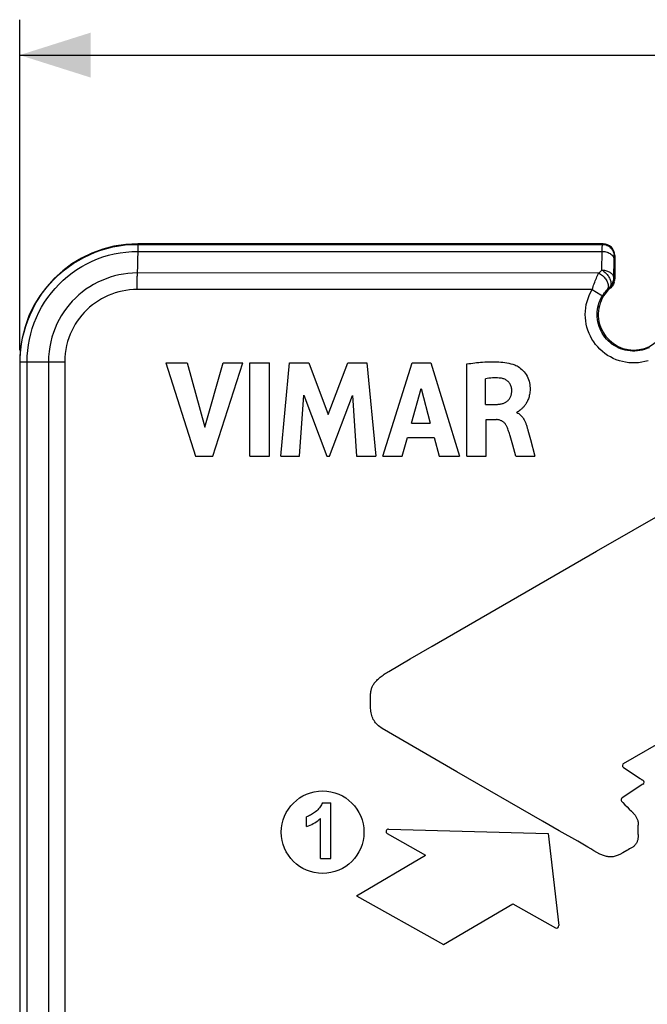
# Model space of a CAD drawing. Units: millimetres. Extents: x 209 to 342, y 180 to 254.
# Drawn here: x 255 to 281, y 210 to 252 of the extents above; entities that cross this region are included whole.
import ezdxf

# ---------------------------------------------------------------- set-up
doc = ezdxf.new("R2010")
doc.units = ezdxf.units.MM
doc.header["$LTSCALE"] = 30.734
doc.layers.get('0').update_dxf_attribs({"linetype": 'CONTINUOUS'})
for name, color, linetype in [('ASSI', 7, 'CONTINUOUS'), ('DRAFT', 7, 'CONTINUOUS'), ('RACCORDO', 7, 'CONTINUOUS')]:
    doc.layers.add(name, color=color, linetype=linetype)
doc.styles.get("Standard").update_dxf_attribs({"font": 'txt', "width": 0.8})
doc.dimstyles.new('DIMSTYLE_1', dxfattribs={"dimtxt": 3, "dimasz": 3, "dimexe": 1.5, "dimexo": 0.5, "dimgap": 0.75, "dimtad": 1, "dimtxsty": 'STANDARD', "dimblk": '_FILLED', "dimblk1": '_FILLED', "dimblk2": '_FILLED', "dimcen": 0.09, "dimazin": 2, "dimtfac": 1, "dimtofl": 0, "dimtmove": 0, "dimatfit": 3, "dimldrblk": '_FILLED', "dimfxl": 1, "dimtolj": 1, "dimarcsym": 0})

# ---------------------------------------------------------------- blocks, each defined once
blk = doc.blocks.new('_FILLED')
at = {"color": 0, "linetype": 'BYBLOCK'}
blk.add_solid([(0, 0), (-1, 0.317), (-1, -0.317)], dxfattribs=at)
blk = doc.blocks.new('*D0')
at = {"color": 7, "linetype": 'CONTINUOUS'}
for p, q in [((254.644, 237.634), (254.644, 251.634)), ((322.644, 237.634), (322.644, 251.634)), ((254.644, 250.134), (288.644, 250.134)), ((322.644, 250.134), (288.644, 250.134))]:
    blk.add_line(p, q, dxfattribs=at)
at = {"color": 7, "linetype": 'CONTINUOUS', "xscale": 3, "yscale": 3, "zscale": 3, "rotation": 180}
blk.add_blockref('_FILLED', (254.644, 250.134), dxfattribs=at)
at = {"color": 7, "linetype": 'CONTINUOUS', "xscale": 3, "yscale": 3, "zscale": 3}
blk.add_blockref('_FILLED', (322.644, 250.134), dxfattribs=at)

msp = doc.modelspace()

# ---------------------------------------------------------------- linework, layer by layer
at = {"color": 7, "linetype": 'CONTINUOUS'}
for p, q in [((260.835, 237.091), (262.089, 233.134)), ((260.835, 237.091), (261.732, 237.091)), ((261.732, 237.091), (262.486, 234.367)), ((262.486, 234.367), (263.263, 237.091)), ((262.816, 233.134), (264.088, 237.091)), ((263.263, 237.091), (264.088, 237.091)), ((264.394, 233.134), (264.394, 237.091)), ((264.394, 237.091), (265.22, 237.091)), ((265.22, 233.134), (265.22, 237.091)), ((265.708, 233.134), (266.065, 237.091)), ((266.065, 237.091), (266.89, 237.091)), ((266.89, 237.091), (267.706, 234.894)), ((267.706, 234.894), (268.532, 237.091)), ((268.532, 237.091), (269.349, 237.091)), ((269.349, 237.091), (269.719, 233.134)), ((270.019, 233.134), (271.26, 237.091)), ((271.26, 237.091), (272.059, 237.091)), ((272.059, 237.091), (273.272, 233.134)), ((273.572, 233.134), (273.572, 237.044)), ((274.367, 235.33), (274.367, 236.416)), ((271.233, 234.535), (271.644, 236.004)), ((271.644, 236.004), (272.023, 234.535)), ((266.497, 233.134), (266.676, 235.717)), ((266.676, 235.717), (267.644, 233.134)), ((267.76, 233.134), (268.742, 235.706)), ((268.742, 235.706), (268.912, 233.134)), ((274.367, 235.33), (274.839, 235.33)), ((275.694, 234.981), (275.694, 235.005)), ((275.694, 234.981), (275.736, 234.961)), ((274.394, 233.134), (274.394, 234.683)), ((274.394, 234.683), (274.837, 234.683)), ((271.233, 234.535), (272.023, 234.535)), ((270.836, 233.134), (271.064, 233.924)), ((271.064, 233.924), (272.188, 233.924)), ((272.188, 233.924), (272.402, 233.134)), ((275.438, 233.897), (275.409, 233.995)), ((275.523, 233.6), (275.438, 233.897)), ((276.268, 233.839), (276.453, 233.134)), ((275.659, 233.134), (275.523, 233.6)), ((262.089, 233.134), (262.816, 233.134)), ((264.394, 233.134), (265.22, 233.134)), ((265.708, 233.134), (266.497, 233.134)), ((267.644, 233.134), (267.76, 233.134)), ((268.912, 233.134), (269.719, 233.134)), ((270.019, 233.134), (270.836, 233.134)), ((272.402, 233.134), (273.272, 233.134)), ((273.572, 233.134), (274.394, 233.134)), ((275.659, 233.134), (276.453, 233.134))]:
    msp.add_line(p, q, dxfattribs=at)
for points in [[(273.572, 237.044), (273.656, 237.056), (273.741, 237.068), (273.825, 237.079), (273.91, 237.089), (273.994, 237.098), (274.079, 237.107), (274.163, 237.115), (274.248, 237.121), (274.333, 237.127), (274.418, 237.131), (274.503, 237.134), (274.588, 237.136), (274.674, 237.136), (274.76, 237.135), (274.846, 237.132), (274.932, 237.127), (275.018, 237.121), (275.104, 237.113), (275.19, 237.102), (275.276, 237.089), (275.361, 237.072), (275.445, 237.052), (275.527, 237.029), (275.609, 237.002)], [(275.609, 237.002), (275.659, 236.982), (275.708, 236.957), (275.758, 236.928), (275.807, 236.895), (275.857, 236.857), (275.907, 236.814), (275.955, 236.766), (276.003, 236.713), (276.048, 236.655), (276.09, 236.591), (276.129, 236.523), (276.162, 236.453), (276.19, 236.382), (276.212, 236.309), (276.229, 236.237), (276.242, 236.168), (276.249, 236.101), (276.253, 236.036), (276.255, 235.975), (276.253, 235.915), (276.249, 235.858), (276.242, 235.803), (276.234, 235.75), (276.223, 235.699), (276.211, 235.651), (276.197, 235.605), (276.182, 235.561), (276.166, 235.519), (276.148, 235.48), (276.13, 235.442), (276.111, 235.406), (276.091, 235.373), (276.071, 235.341), (276.05, 235.31), (276.029, 235.282), (276.008, 235.255), (275.986, 235.23), (275.964, 235.207), (275.943, 235.184), (275.921, 235.163), (275.9, 235.144), (275.879, 235.125), (275.858, 235.107), (275.838, 235.09)], [(275.013, 236.44), (274.944, 236.447), (274.875, 236.451), (274.804, 236.453), (274.733, 236.453), (274.661, 236.45), (274.588, 236.445), (274.515, 236.438), (274.441, 236.428), (274.367, 236.416)], [(275.48, 235.945), (275.478, 235.981), (275.474, 236.016), (275.467, 236.051), (275.457, 236.085), (275.446, 236.119), (275.432, 236.151), (275.416, 236.183), (275.397, 236.214), (275.377, 236.242), (275.354, 236.27), (275.33, 236.295), (275.303, 236.319), (275.275, 236.34), (275.246, 236.36), (275.215, 236.378), (275.183, 236.393), (275.15, 236.407), (275.117, 236.418), (275.083, 236.427), (275.048, 236.435), (275.013, 236.44)], [(274.839, 235.33), (274.87, 235.331), (274.9, 235.333), (274.931, 235.336), (274.961, 235.34), (274.991, 235.344), (275.021, 235.35), (275.051, 235.356), (275.081, 235.364), (275.11, 235.373), (275.139, 235.383), (275.168, 235.394), (275.196, 235.407), (275.223, 235.422), (275.249, 235.438), (275.275, 235.456), (275.299, 235.475), (275.322, 235.496), (275.343, 235.518), (275.363, 235.542), (275.382, 235.567), (275.399, 235.593), (275.414, 235.62), (275.427, 235.647), (275.439, 235.676), (275.449, 235.704), (275.457, 235.734), (275.464, 235.763), (275.47, 235.793), (275.474, 235.823), (275.477, 235.854), (275.479, 235.884), (275.48, 235.915), (275.48, 235.945)], [(275.838, 235.09), (275.799, 235.058), (275.78, 235.043), (275.76, 235.03), (275.739, 235.019), (275.717, 235.011), (275.694, 235.005)], [(275.736, 234.961), (275.774, 234.939), (275.809, 234.915), (275.841, 234.888), (275.87, 234.86), (275.897, 234.831), (275.921, 234.801), (275.943, 234.771), (275.963, 234.741), (275.982, 234.711), (275.999, 234.681), (276.016, 234.651), (276.031, 234.621), (276.045, 234.591), (276.058, 234.561), (276.07, 234.531), (276.081, 234.501), (276.092, 234.471), (276.102, 234.442), (276.112, 234.412), (276.121, 234.383), (276.13, 234.354), (276.138, 234.324)], [(275.297, 234.334), (275.286, 234.361), (275.274, 234.388), (275.261, 234.414), (275.246, 234.44), (275.23, 234.465), (275.213, 234.489), (275.195, 234.512), (275.176, 234.534), (275.155, 234.555), (275.134, 234.575), (275.111, 234.593), (275.087, 234.61), (275.062, 234.626), (275.036, 234.639), (275.009, 234.651), (274.981, 234.661), (274.953, 234.669), (274.924, 234.675), (274.895, 234.679), (274.866, 234.682), (274.837, 234.683)], [(275.409, 233.995), (275.395, 234.044), (275.38, 234.092), (275.364, 234.141), (275.349, 234.189), (275.332, 234.237), (275.315, 234.286), (275.297, 234.334)], [(276.138, 234.324), (276.155, 234.265), (276.163, 234.235), (276.268, 233.839)]]:
    msp.add_lwpolyline(points, dxfattribs=at)
at = {"layer": 'ASSI', "color": 7, "linetype": 'CONTINUOUS'}
for p, q in [((279.072, 229.108), (282.547, 231.113)), ((270.273, 224.012), (271.18, 224.541)), ((269.5, 222.558), (269.5, 222.969)), ((273.158, 219.76), (269.987, 221.595)), ((276.786, 217.664), (273.158, 219.76)), ((267.459, 218.44), (267.824, 218.44)), ((267.824, 216.083), (267.824, 218.44)), ((266.792, 217.438), (266.792, 217.846)), ((267.374, 216.083), (267.374, 217.779)), ((277.488, 217.259), (276.786, 217.664)), ((280.836, 217.097), (280.836, 217.5)), ((278.274, 216.812), (277.488, 217.259)), ((268.899, 214.503), (271.833, 216.226)), ((280.18, 216.322), (280.058, 216.255)), ((280.358, 216.419), (280.18, 216.322)), ((267.374, 216.083), (267.824, 216.083)), ((268.899, 214.503), (272.585, 212.431)), ((272.585, 212.431), (275.52, 214.155))]:
    msp.add_line(p, q, dxfattribs=at)
for points in [[(271.18, 224.541), (272.107, 225.079), (279.072, 229.108)], [(269.5, 222.969), (269.5, 223.001), (269.501, 223.034), (269.503, 223.067), (269.506, 223.1), (269.51, 223.132), (269.515, 223.165), (269.521, 223.197), (269.528, 223.228), (269.536, 223.26), (269.546, 223.291), (269.558, 223.322), (269.57, 223.352), (269.584, 223.383), (269.6, 223.414), (269.618, 223.445), (269.637, 223.476), (269.658, 223.507), (269.681, 223.538), (269.707, 223.57), (269.735, 223.601), (269.765, 223.633), (269.797, 223.665), (269.832, 223.698), (269.869, 223.73), (269.908, 223.762), (269.948, 223.794), (269.99, 223.826), (270.034, 223.858), (270.08, 223.889), (270.126, 223.921), (270.174, 223.951), (270.223, 223.982), (270.273, 224.012)], [(269.987, 221.595), (269.937, 221.628), (269.889, 221.663), (269.842, 221.701), (269.798, 221.742), (269.756, 221.785), (269.716, 221.83), (269.68, 221.878), (269.647, 221.928), (269.618, 221.98), (269.592, 222.034), (269.571, 222.09), (269.552, 222.146), (269.538, 222.204), (269.526, 222.262), (269.517, 222.321), (269.51, 222.38), (269.505, 222.439), (269.502, 222.498), (269.5, 222.558)], [(267.459, 218.44), (267.442, 218.396), (267.421, 218.353), (267.397, 218.31), (267.369, 218.267), (267.337, 218.224), (267.302, 218.182), (267.263, 218.142), (267.221, 218.103), (267.175, 218.065)], [(267.175, 218.065), (267.132, 218.032), (267.089, 218.001), (267.046, 217.972), (267.003, 217.945), (266.96, 217.92), (266.918, 217.898), (266.876, 217.878), (266.834, 217.861), (266.792, 217.846)], [(280.55, 218.082), (280.572, 218.059), (280.595, 218.037), (280.616, 218.014), (280.638, 217.99), (280.659, 217.966), (280.68, 217.942), (280.699, 217.917), (280.718, 217.892), (280.736, 217.866), (280.753, 217.838), (280.768, 217.81), (280.782, 217.782), (280.794, 217.752), (280.805, 217.721), (280.814, 217.691), (280.821, 217.659), (280.827, 217.627), (280.831, 217.596), (280.834, 217.564), (280.836, 217.532), (280.836, 217.5)], [(266.792, 217.438), (266.866, 217.464), (266.937, 217.493), (267.007, 217.526), (267.074, 217.561), (267.14, 217.6), (267.202, 217.641), (267.262, 217.684), (267.319, 217.73), (267.374, 217.779)], [(280.836, 217.097), (280.836, 217.066), (280.834, 217.034), (280.832, 217.003), (280.829, 216.972), (280.825, 216.941), (280.82, 216.91), (280.814, 216.879), (280.805, 216.849), (280.796, 216.819), (280.784, 216.79), (280.771, 216.761), (280.756, 216.733), (280.739, 216.706), (280.721, 216.68), (280.701, 216.655), (280.679, 216.632), (280.657, 216.609), (280.633, 216.588), (280.608, 216.569), (280.581, 216.551)], [(279.214, 216.272), (279.089, 216.341), (278.961, 216.413), (278.83, 216.487), (278.696, 216.565), (278.56, 216.647), (278.419, 216.729), (278.274, 216.812)], [(280.058, 216.255), (280.02, 216.236), (279.982, 216.218), (279.943, 216.203), (279.903, 216.189), (279.862, 216.177), (279.821, 216.167), (279.779, 216.159), (279.737, 216.153), (279.695, 216.15), (279.653, 216.149), (279.611, 216.15), (279.569, 216.154), (279.528, 216.16), (279.487, 216.168), (279.446, 216.179), (279.406, 216.191), (279.367, 216.205), (279.328, 216.221), (279.289, 216.237), (279.251, 216.254), (279.214, 216.272)], [(280.581, 216.551), (280.527, 216.518), (280.472, 216.485), (280.416, 216.452), (280.358, 216.419)]]:
    msp.add_lwpolyline(points, dxfattribs=at)
msp.add_circle((267.472, 217.196), 1.75, dxfattribs=at)
at = {"layer": 'DRAFT', "color": 7, "linetype": 'CONTINUOUS'}
msp.add_arc((259.644, 237.134), 5, 90, 180, dxfattribs=at)
at = {"layer": 'RACCORDO', "color": 250, "linetype": 'CONTINUOUS'}
for p, q in [((259.644, 242.134), (259.644, 242.113)), ((259.644, 242.113), (279.319, 242.11)), ((279.319, 242.11), (279.344, 242.134)), ((259.639, 241.815), (279.312, 241.811)), ((279.298, 241.025), (279.312, 241.811)), ((279.312, 241.811), (279.313, 241.933)), ((279.819, 241.61), (279.844, 241.634)), ((279.8, 240.674), (279.814, 241.503)), ((279.159, 240.895), (259.625, 240.898)), ((259.62, 240.197), (259.622, 240.536)), ((259.622, 240.536), (259.624, 240.765)), ((279.844, 240.654), (279.8, 240.674)), ((278.888, 240.194), (259.62, 240.197)), ((278.888, 240.194), (279.258, 239.971)), ((279.258, 239.971), (279.307, 239.942)), ((279.669, 240.274), (279.629, 240.298)), ((254.644, 237.134), (256.55, 237.134)), ((254.664, 200.654), (254.664, 237.134)), ((254.957, 200.661), (254.957, 237.134)), ((255.859, 237.134), (255.859, 200.661)), ((256.55, 237.134), (256.55, 200.653))]:
    msp.add_line(p, q, dxfattribs=at)
at = {"layer": 'RACCORDO', "color": 7, "linetype": 'CONTINUOUS'}
for p, q in [((279.344, 242.134), (259.644, 242.134)), ((279.844, 241.634), (279.844, 240.654)), ((279.763, 240.382), (279.735, 240.343)), ((279.787, 240.423), (279.763, 240.382)), ((279.807, 240.467), (279.787, 240.423)), ((279.823, 240.513), (279.807, 240.467)), ((279.704, 240.308), (279.669, 240.274)), ((279.704, 240.308), (279.735, 240.343)), ((254.644, 237.134), (254.644, 200.634)), ((280.213, 220.11), (290.651, 226.132)), ((280.208, 219.94), (280.915, 219.472)), ((281.037, 219.228), (280.152, 218.659)), ((280.273, 218.36), (280.366, 218.266)), ((280.366, 218.266), (280.458, 218.173)), ((280.458, 218.173), (280.55, 218.082)), ((270.209, 217.139), (271.833, 216.226)), ((270.26, 217.327), (277.017, 217.14)), ((277.017, 217.14), (277.475, 213.238)), ((275.52, 214.155), (277.326, 213.139))]:
    msp.add_line(p, q, dxfattribs=at)
at = {"layer": 'RACCORDO', "color": 250, "linetype": 'CONTINUOUS'}
for points in [[(254.664, 237.134), (254.67, 237.389), (254.69, 237.643), (254.722, 237.896), (254.768, 238.147), (254.826, 238.395), (254.897, 238.641), (254.983, 238.888), (255.082, 239.131), (255.193, 239.369), (255.317, 239.599), (255.452, 239.822), (255.598, 240.038), (255.756, 240.246), (255.924, 240.445), (256.102, 240.635), (256.291, 240.816), (256.489, 240.987), (256.695, 241.147), (256.909, 241.296), (257.13, 241.433), (257.358, 241.558), (257.593, 241.672), (257.835, 241.774), (258.082, 241.863), (258.334, 241.938), (258.591, 242.001), (258.851, 242.05), (259.113, 242.085), (259.378, 242.106), (259.644, 242.113)], [(259.644, 242.113), (259.645, 242.108), (259.645, 242.096), (259.645, 242.076), (259.644, 242.049), (259.643, 242.015), (259.642, 241.974), (259.641, 241.927), (259.624, 240.765)], [(279.313, 241.933), (279.314, 241.999), (279.315, 242.026), (279.316, 242.05), (279.316, 242.07), (279.317, 242.086), (279.318, 242.099), (279.319, 242.107), (279.319, 242.11)], [(279.319, 242.11), (279.372, 242.107), (279.423, 242.099), (279.474, 242.086), (279.523, 242.067), (279.569, 242.043), (279.613, 242.015), (279.654, 241.982), (279.691, 241.945), (279.724, 241.904), (279.752, 241.86), (279.776, 241.813), (279.795, 241.765), (279.808, 241.714), (279.817, 241.662), (279.819, 241.61)], [(254.957, 237.134), (254.963, 237.374), (254.981, 237.613), (255.012, 237.85), (255.054, 238.086), (255.109, 238.319), (255.176, 238.55), (255.256, 238.782), (255.349, 239.011), (255.454, 239.234), (255.57, 239.45), (255.697, 239.66), (255.835, 239.863), (255.983, 240.058), (256.141, 240.246), (256.309, 240.425), (256.486, 240.595), (256.671, 240.755), (256.865, 240.905), (257.066, 241.045), (257.274, 241.174), (257.489, 241.292), (257.71, 241.399), (257.937, 241.495), (258.169, 241.578), (258.406, 241.65), (258.648, 241.709), (258.892, 241.755), (259.139, 241.788), (259.389, 241.808), (259.639, 241.815)], [(279.312, 241.811), (279.364, 241.809), (279.415, 241.803), (279.465, 241.793), (279.514, 241.78), (279.56, 241.763), (279.604, 241.743), (279.645, 241.72), (279.682, 241.694), (279.715, 241.666), (279.744, 241.635), (279.768, 241.602), (279.787, 241.568), (279.801, 241.533), (279.81, 241.497), (279.813, 241.461)], [(279.814, 241.503), (279.815, 241.539), (279.815, 241.554), (279.816, 241.568), (279.816, 241.58), (279.817, 241.59), (279.818, 241.598), (279.818, 241.604), (279.819, 241.608), (279.819, 241.61)], [(259.625, 240.898), (259.425, 240.893), (259.228, 240.877), (259.035, 240.852), (258.847, 240.817), (258.663, 240.773), (258.481, 240.72), (258.3, 240.657), (258.121, 240.585), (257.946, 240.503), (257.775, 240.413), (257.61, 240.314), (257.449, 240.207), (257.295, 240.091), (257.147, 239.969), (257.005, 239.838), (256.87, 239.7), (256.742, 239.555), (256.621, 239.404), (256.51, 239.249), (256.406, 239.088), (256.31, 238.921), (256.222, 238.746), (256.142, 238.565), (256.07, 238.377), (256.008, 238.182), (255.956, 237.98), (255.914, 237.774), (255.884, 237.564), (255.865, 237.351), (255.859, 237.134)], [(278.888, 240.194), (278.907, 240.257), (278.928, 240.319), (278.948, 240.382), (278.97, 240.443), (278.992, 240.504), (279.015, 240.565), (279.039, 240.624), (279.062, 240.681), (279.087, 240.737), (279.111, 240.792), (279.135, 240.845), (279.159, 240.895)], [(279.159, 240.895), (279.174, 240.91), (279.189, 240.924), (279.204, 240.939), (279.219, 240.954), (279.234, 240.968), (279.25, 240.982), (279.266, 240.997), (279.282, 241.011), (279.298, 241.025)], [(279.159, 240.895), (279.2, 240.873), (279.24, 240.849), (279.279, 240.821), (279.317, 240.791), (279.353, 240.758), (279.388, 240.723), (279.42, 240.686), (279.45, 240.649), (279.477, 240.61), (279.501, 240.57), (279.522, 240.53), (279.54, 240.491), (279.553, 240.452), (279.563, 240.413), (279.569, 240.376), (279.571, 240.341), (279.569, 240.308), (279.564, 240.277), (279.554, 240.248), (279.54, 240.222), (279.523, 240.2)], [(279.298, 241.025), (279.332, 241.003), (279.365, 240.979), (279.398, 240.953), (279.43, 240.925), (279.461, 240.895), (279.491, 240.862), (279.52, 240.829), (279.546, 240.794), (279.571, 240.758), (279.594, 240.722), (279.614, 240.685), (279.633, 240.648), (279.648, 240.611), (279.661, 240.575), (279.671, 240.54), (279.678, 240.505), (279.682, 240.472), (279.683, 240.441), (279.681, 240.411), (279.676, 240.384), (279.669, 240.358), (279.658, 240.335), (279.645, 240.315), (279.629, 240.298)], [(279.298, 241.025), (279.336, 241.024), (279.375, 241.021), (279.414, 241.014), (279.454, 241.006), (279.494, 240.995), (279.532, 240.982), (279.569, 240.967), (279.604, 240.949), (279.637, 240.93), (279.667, 240.909), (279.696, 240.885), (279.721, 240.859), (279.744, 240.832), (279.763, 240.802), (279.778, 240.771), (279.79, 240.74), (279.797, 240.708), (279.8, 240.674)], [(279.629, 240.298), (279.663, 240.33), (279.694, 240.366), (279.721, 240.405), (279.745, 240.446), (279.764, 240.489), (279.78, 240.534), (279.791, 240.58), (279.797, 240.627), (279.8, 240.674)], [(259.62, 240.197), (259.457, 240.193), (259.296, 240.18), (259.139, 240.16), (258.986, 240.132), (258.836, 240.097), (258.688, 240.054), (258.541, 240.003), (258.394, 239.944), (258.252, 239.878), (258.113, 239.804), (257.978, 239.724), (257.847, 239.637), (257.721, 239.543), (257.6, 239.443), (257.485, 239.337), (257.375, 239.225), (257.27, 239.106), (257.171, 238.984), (257.08, 238.857), (256.996, 238.726), (256.918, 238.59), (256.846, 238.448), (256.78, 238.3), (256.722, 238.147), (256.671, 237.988), (256.628, 237.824), (256.594, 237.656), (256.57, 237.485), (256.555, 237.312), (256.55, 237.134)], [(278.877, 238.094), (278.811, 238.214), (278.753, 238.339), (278.704, 238.468), (278.664, 238.599), (278.632, 238.732), (278.61, 238.868), (278.597, 239.004), (278.593, 239.142), (278.598, 239.281), (278.612, 239.419), (278.637, 239.556), (278.67, 239.691), (278.712, 239.823), (278.762, 239.951), (278.821, 240.074), (278.888, 240.194)], [(279.318, 239.935), (279.333, 239.959), (279.348, 239.983), (279.364, 240.006), (279.38, 240.03), (279.397, 240.053), (279.415, 240.075), (279.432, 240.098), (279.45, 240.119), (279.468, 240.141), (279.487, 240.161), (279.505, 240.181), (279.523, 240.2)], [(279.523, 240.2), (279.534, 240.211), (279.546, 240.222), (279.557, 240.233), (279.568, 240.244), (279.58, 240.255), (279.592, 240.266), (279.604, 240.276), (279.616, 240.287), (279.629, 240.298)], [(279.31, 238.348), (279.26, 238.439), (279.217, 238.533), (279.179, 238.63), (279.149, 238.729), (279.125, 238.83), (279.108, 238.933), (279.098, 239.036), (279.095, 239.14), (279.099, 239.245), (279.11, 239.35), (279.128, 239.453), (279.153, 239.555), (279.185, 239.655), (279.224, 239.752), (279.268, 239.846), (279.318, 239.935)], [(279.307, 239.942), (279.315, 239.937), (279.318, 239.935)], [(281.3, 237.732), (281.205, 237.691), (281.107, 237.656), (281.006, 237.629), (280.905, 237.608), (280.802, 237.594), (280.698, 237.587), (280.594, 237.586), (280.491, 237.593), (280.388, 237.607), (280.286, 237.628), (280.186, 237.655), (280.088, 237.689), (279.992, 237.729), (279.899, 237.776), (279.81, 237.829), (279.724, 237.888), (279.643, 237.953), (279.566, 238.022), (279.494, 238.097), (279.427, 238.176), (279.365, 238.26), (279.31, 238.348)], [(281.254, 237.179), (281.122, 237.143), (280.987, 237.115), (280.851, 237.096), (280.714, 237.087), (280.576, 237.087), (280.439, 237.096), (280.303, 237.114), (280.168, 237.141), (280.036, 237.177), (279.906, 237.222), (279.779, 237.276), (279.657, 237.338), (279.539, 237.408), (279.425, 237.486), (279.317, 237.571), (279.216, 237.663), (279.12, 237.762), (279.032, 237.867), (278.95, 237.978), (278.877, 238.094)]]:
    msp.add_lwpolyline(points, dxfattribs=at)
at = {"layer": 'RACCORDO', "color": 7, "linetype": 'CONTINUOUS'}
for points in [[(279.823, 240.513), (279.834, 240.559), (279.841, 240.606), (279.844, 240.654)], [(280.915, 219.472), (280.934, 219.459), (280.953, 219.447), (280.973, 219.435), (280.993, 219.422), (281.013, 219.41), (281.034, 219.398)], [(280.134, 218.506), (280.18, 218.457), (280.273, 218.36)]]:
    msp.add_lwpolyline(points, dxfattribs=at)
for centre, radius, start, end in [((280.644, 239.134), 1.5, 130.5406, 49.4594), ((280.263, 220.024), 0.1, 119.983, 236.4658), ((280.982, 219.312), 0.1, 302.7719, 59.2195), ((280.206, 218.575), 0.1, 122.7477, 223.5478), ((270.258, 217.227), 0.1, 88.4139, 240.6566), ((277.375, 213.227), 0.1, 240.66, 6.6899)]:
    msp.add_arc(centre, radius, start, end, dxfattribs=at)
for major_axis, start_param, end_param in [((-0.354, -0.354), 2.356347, 3.926839), ((0.354, 0.354), -0.785246, 0.785246)]:
    msp.add_ellipse((279.344, 241.634), major_axis=major_axis, ratio=0.999695, start_param=start_param, end_param=end_param, dxfattribs=at)

# ---------------------------------------------------------------- dimensions: what is measured, and where the dimension line sits
at = {"color": 7, "linetype": 'CONTINUOUS'}
dim = msp.add_linear_dim(base=(322.644, 250.134), p1=(254.644, 237.134), p2=(322.644, 237.134), dimstyle='DIMSTYLE_1', dxfattribs=at)
dim.commit()
dim.dimension.update_dxf_attribs({"geometry": '*D0', "text_midpoint": (286.286, 250.134), "dimtype": 160})

doc.saveas('drawing.dxf')
